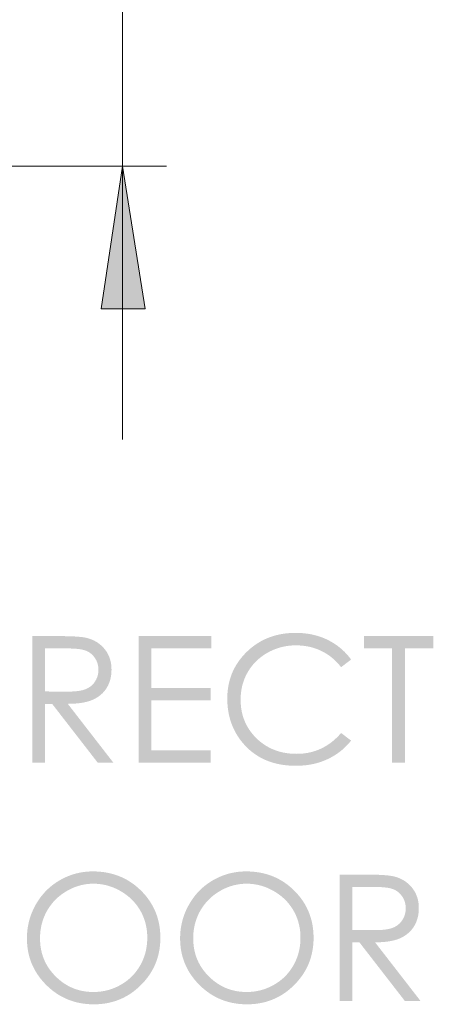
# Model space of a CAD drawing. Units: millimetres. Extents: x -119 to 789, y 3772 to 4996.
# Drawn here: x 749 to 789, y 3861 to 3954 of the extents above; entities that cross this region are included whole.
import ezdxf

# ---------------------------------------------------------------- set-up
doc = ezdxf.new("R2010")
doc.units = ezdxf.units.MM
doc.layers.add('Default', color=7, linetype='Continuous', true_color=0x000000)

msp = doc.modelspace()

# ---------------------------------------------------------------- hatches: boundary and pattern name
at = {"layer": 'Default', "true_color": 0x808080, "extrusion": (0, 0, -1)}
msp.add_hatch(color=8, dxfattribs=at).paths.add_polyline_path([(-759.174, 3940.099), (-761.324, 3926.626), (-757.166, 3926.626)], flags=0)
at = {"layer": 'Default', "true_color": 0x000000, "extrusion": (0, 0, -1)}
h = msp.add_hatch(color=18, dxfattribs=at)
h.paths.add_polyline_path([(-750.671, 3895.722), (-753.049, 3895.722), (-753.965, 3895.712), (-754.363, 3895.7), (-754.72, 3895.682), (-755.037, 3895.66), (-755.314, 3895.632), (-755.438, 3895.616), (-755.551, 3895.599), (-755.655, 3895.58), (-755.703, 3895.571), (-755.814, 3895.545), (-755.88, 3895.528), (-755.944, 3895.51), (-756.008, 3895.491), (-756.071, 3895.47), (-756.133, 3895.449), (-756.195, 3895.427), (-756.255, 3895.403), (-756.315, 3895.379), (-756.374, 3895.353), (-756.433, 3895.327), (-756.49, 3895.299), (-756.547, 3895.27), (-756.603, 3895.24), (-756.658, 3895.209), (-756.712, 3895.177), (-756.766, 3895.144), (-756.819, 3895.109), (-756.871, 3895.074), (-756.922, 3895.038), (-756.973, 3895), (-757.023, 3894.962), (-757.072, 3894.922), (-757.12, 3894.881), (-757.167, 3894.839), (-757.214, 3894.796), (-757.26, 3894.752), (-757.305, 3894.707), (-757.35, 3894.661), (-757.393, 3894.613), (-757.436, 3894.565), (-757.478, 3894.515), (-757.519, 3894.465), (-757.559, 3894.414), (-757.597, 3894.362), (-757.634, 3894.31), (-757.67, 3894.257), (-757.704, 3894.203), (-757.737, 3894.148), (-757.769, 3894.093), (-757.799, 3894.036), (-757.829, 3893.979), (-757.856, 3893.922), (-757.883, 3893.863), (-757.908, 3893.804), (-757.932, 3893.744), (-757.955, 3893.684), (-757.977, 3893.622), (-757.997, 3893.56), (-758.015, 3893.498), (-758.033, 3893.434), (-758.049, 3893.37), (-758.064, 3893.305), (-758.078, 3893.239), (-758.09, 3893.173), (-758.101, 3893.106), (-758.111, 3893.038), (-758.119, 3892.969), (-758.126, 3892.9), (-758.132, 3892.83), (-758.137, 3892.759), (-758.14, 3892.688), (-758.142, 3892.616), (-758.143, 3892.543), (-758.141, 3892.422), (-758.136, 3892.303), (-758.127, 3892.186), (-758.114, 3892.07), (-758.098, 3891.957), (-758.079, 3891.845), (-758.055, 3891.735), (-758.043, 3891.681), (-758.029, 3891.627), (-758.014, 3891.574), (-757.998, 3891.521), (-757.982, 3891.468), (-757.965, 3891.416), (-757.946, 3891.365), (-757.927, 3891.314), (-757.907, 3891.263), (-757.886, 3891.213), (-757.864, 3891.163), (-757.841, 3891.114), (-757.817, 3891.065), (-757.793, 3891.016), (-757.767, 3890.968), (-757.741, 3890.921), (-757.713, 3890.874), (-757.685, 3890.827), (-757.656, 3890.781), (-757.626, 3890.736), (-757.596, 3890.692), (-757.564, 3890.648), (-757.532, 3890.605), (-757.499, 3890.563), (-757.465, 3890.521), (-757.431, 3890.48), (-757.396, 3890.44), (-757.36, 3890.4), (-757.323, 3890.361), (-757.285, 3890.323), (-757.247, 3890.286), (-757.208, 3890.249), (-757.168, 3890.213), (-757.128, 3890.178), (-757.086, 3890.143), (-757.044, 3890.109), (-757.001, 3890.076), (-756.958, 3890.043), (-756.913, 3890.012), (-756.868, 3889.981), (-756.822, 3889.95), (-756.775, 3889.921), (-756.728, 3889.892), (-756.679, 3889.864), (-756.63, 3889.836), (-756.58, 3889.809), (-756.478, 3889.758), (-756.373, 3889.71), (-756.319, 3889.686), (-756.264, 3889.664), (-756.207, 3889.642), (-756.149, 3889.621), (-756.03, 3889.581), (-755.905, 3889.544), (-755.776, 3889.509), (-755.641, 3889.478), (-755.502, 3889.449), (-755.357, 3889.424), (-755.207, 3889.401), (-755.052, 3889.381), (-754.892, 3889.364), (-754.727, 3889.35), (-754.558, 3889.339), (-754.383, 3889.331), (-754.018, 3889.323), (-758.314, 3883.774), (-756.837, 3883.774), (-752.54, 3889.323), (-751.865, 3889.323), (-751.865, 3883.774), (-750.671, 3883.774)], flags=0)
h.paths.add_polyline_path([(-751.865, 3894.555), (-751.865, 3890.492), (-753.923, 3890.475), (-754.212, 3890.479), (-754.482, 3890.49), (-754.733, 3890.508), (-754.851, 3890.519), (-754.964, 3890.533), (-755.072, 3890.548), (-755.175, 3890.565), (-755.274, 3890.584), (-755.367, 3890.605), (-755.456, 3890.627), (-755.54, 3890.651), (-755.581, 3890.664), (-755.62, 3890.677), (-755.658, 3890.691), (-755.694, 3890.705), (-755.765, 3890.735), (-755.799, 3890.75), (-755.833, 3890.766), (-755.867, 3890.783), (-755.9, 3890.8), (-755.932, 3890.817), (-755.964, 3890.836), (-755.996, 3890.854), (-756.027, 3890.873), (-756.057, 3890.893), (-756.088, 3890.913), (-756.117, 3890.934), (-756.146, 3890.956), (-756.175, 3890.977), (-756.203, 3891), (-756.231, 3891.023), (-756.258, 3891.046), (-756.285, 3891.07), (-756.311, 3891.095), (-756.336, 3891.12), (-756.362, 3891.145), (-756.386, 3891.171), (-756.41, 3891.198), (-756.434, 3891.225), (-756.457, 3891.253), (-756.48, 3891.281), (-756.502, 3891.31), (-756.524, 3891.339), (-756.545, 3891.369), (-756.566, 3891.399), (-756.586, 3891.43), (-756.625, 3891.493), (-756.644, 3891.524), (-756.662, 3891.556), (-756.679, 3891.589), (-756.696, 3891.621), (-756.712, 3891.654), (-756.727, 3891.687), (-756.742, 3891.72), (-756.756, 3891.753), (-756.77, 3891.787), (-756.783, 3891.821), (-756.795, 3891.855), (-756.807, 3891.89), (-756.818, 3891.924), (-756.828, 3891.959), (-756.838, 3891.994), (-756.847, 3892.029), (-756.856, 3892.065), (-756.864, 3892.1), (-756.871, 3892.136), (-756.878, 3892.173), (-756.884, 3892.209), (-756.889, 3892.246), (-756.894, 3892.283), (-756.898, 3892.32), (-756.904, 3892.395), (-756.908, 3892.47), (-756.909, 3892.547), (-756.908, 3892.622), (-756.904, 3892.696), (-756.901, 3892.733), (-756.898, 3892.769), (-756.894, 3892.805), (-756.889, 3892.841), (-756.883, 3892.877), (-756.877, 3892.912), (-756.871, 3892.948), (-756.863, 3892.983), (-756.856, 3893.018), (-756.847, 3893.052), (-756.838, 3893.087), (-756.828, 3893.121), (-756.817, 3893.155), (-756.806, 3893.189), (-756.794, 3893.223), (-756.782, 3893.256), (-756.769, 3893.289), (-756.755, 3893.322), (-756.741, 3893.355), (-756.726, 3893.388), (-756.71, 3893.42), (-756.694, 3893.452), (-756.677, 3893.485), (-756.659, 3893.516), (-756.641, 3893.548), (-756.622, 3893.58), (-756.602, 3893.611), (-756.562, 3893.672), (-756.541, 3893.702), (-756.52, 3893.732), (-756.498, 3893.76), (-756.476, 3893.788), (-756.454, 3893.816), (-756.431, 3893.843), (-756.408, 3893.87), (-756.384, 3893.896), (-756.36, 3893.921), (-756.335, 3893.946), (-756.31, 3893.971), (-756.285, 3893.994), (-756.26, 3894.018), (-756.233, 3894.04), (-756.207, 3894.062), (-756.18, 3894.084), (-756.153, 3894.105), (-756.125, 3894.126), (-756.097, 3894.146), (-756.069, 3894.165), (-756.04, 3894.184), (-756.01, 3894.202), (-755.981, 3894.22), (-755.951, 3894.237), (-755.92, 3894.254), (-755.889, 3894.27), (-755.858, 3894.285), (-755.827, 3894.3), (-755.795, 3894.314), (-755.762, 3894.328), (-755.729, 3894.342), (-755.696, 3894.355), (-755.66, 3894.368), (-755.624, 3894.38), (-755.586, 3894.392), (-755.547, 3894.403), (-755.506, 3894.414), (-755.42, 3894.435), (-755.33, 3894.454), (-755.233, 3894.472), (-755.132, 3894.488), (-755.025, 3894.502), (-754.912, 3894.514), (-754.794, 3894.525), (-754.542, 3894.542), (-754.268, 3894.551), (-753.972, 3894.555)], flags=0)
for points in [[(-760.711, 3895.722), (-767.559, 3895.722), (-767.559, 3894.555), (-761.907, 3894.555), (-761.907, 3890.809), (-767.512, 3890.809), (-767.512, 3889.639), (-761.907, 3889.639), (-761.907, 3884.943), (-767.512, 3884.943), (-767.512, 3883.774), (-760.711, 3883.774)], [(-780.749, 3893.505), (-779.808, 3892.785), (-779.709, 3892.91), (-779.607, 3893.031), (-779.504, 3893.148), (-779.397, 3893.261), (-779.289, 3893.37), (-779.178, 3893.476), (-779.065, 3893.578), (-778.949, 3893.676), (-778.831, 3893.77), (-778.71, 3893.861), (-778.587, 3893.947), (-778.461, 3894.03), (-778.333, 3894.109), (-778.203, 3894.184), (-778.07, 3894.255), (-777.935, 3894.323), (-777.797, 3894.386), (-777.658, 3894.446), (-777.517, 3894.501), (-777.375, 3894.552), (-777.231, 3894.599), (-777.085, 3894.642), (-776.937, 3894.681), (-776.788, 3894.716), (-776.637, 3894.747), (-776.485, 3894.773), (-776.331, 3894.796), (-776.175, 3894.814), (-776.018, 3894.828), (-775.859, 3894.838), (-775.698, 3894.845), (-775.536, 3894.847), (-775.358, 3894.844), (-775.181, 3894.836), (-775.007, 3894.822), (-774.834, 3894.804), (-774.662, 3894.779), (-774.492, 3894.75), (-774.324, 3894.715), (-774.158, 3894.675), (-773.993, 3894.629), (-773.829, 3894.578), (-773.668, 3894.522), (-773.508, 3894.461), (-773.35, 3894.394), (-773.193, 3894.322), (-773.038, 3894.244), (-772.885, 3894.162), (-772.735, 3894.074), (-772.589, 3893.982), (-772.448, 3893.887), (-772.31, 3893.788), (-772.177, 3893.685), (-772.049, 3893.579), (-771.924, 3893.469), (-771.804, 3893.356), (-771.689, 3893.238), (-771.577, 3893.118), (-771.47, 3892.993), (-771.367, 3892.865), (-771.268, 3892.733), (-771.173, 3892.598), (-771.083, 3892.458), (-770.997, 3892.315), (-770.916, 3892.17), (-770.84, 3892.022), (-770.769, 3891.872), (-770.704, 3891.719), (-770.644, 3891.565), (-770.589, 3891.408), (-770.539, 3891.248), (-770.494, 3891.087), (-770.455, 3890.923), (-770.421, 3890.756), (-770.392, 3890.588), (-770.369, 3890.417), (-770.35, 3890.244), (-770.337, 3890.069), (-770.329, 3889.891), (-770.327, 3889.712), (-770.328, 3889.576), (-770.332, 3889.442), (-770.34, 3889.309), (-770.35, 3889.177), (-770.363, 3889.047), (-770.379, 3888.918), (-770.398, 3888.791), (-770.42, 3888.665), (-770.445, 3888.541), (-770.473, 3888.418), (-770.504, 3888.296), (-770.538, 3888.176), (-770.574, 3888.057), (-770.614, 3887.939), (-770.657, 3887.823), (-770.702, 3887.708), (-770.75, 3887.595), (-770.802, 3887.483), (-770.856, 3887.373), (-770.913, 3887.264), (-770.973, 3887.156), (-771.036, 3887.05), (-771.102, 3886.945), (-771.171, 3886.841), (-771.243, 3886.739), (-771.317, 3886.639), (-771.395, 3886.54), (-771.476, 3886.442), (-771.559, 3886.346), (-771.646, 3886.251), (-771.735, 3886.157), (-771.827, 3886.065), (-771.921, 3885.975), (-772.017, 3885.888), (-772.115, 3885.804), (-772.214, 3885.723), (-772.314, 3885.644), (-772.416, 3885.569), (-772.519, 3885.496), (-772.625, 3885.426), (-772.731, 3885.359), (-772.839, 3885.295), (-772.949, 3885.233), (-773.06, 3885.175), (-773.173, 3885.119), (-773.287, 3885.066), (-773.403, 3885.016), (-773.521, 3884.969), (-773.64, 3884.924), (-773.76, 3884.883), (-773.882, 3884.844), (-774.006, 3884.808), (-774.131, 3884.775), (-774.257, 3884.745), (-774.385, 3884.718), (-774.515, 3884.694), (-774.646, 3884.672), (-774.779, 3884.653), (-774.914, 3884.638), (-775.049, 3884.625), (-775.187, 3884.615), (-775.326, 3884.608), (-775.466, 3884.603), (-775.608, 3884.602), (-775.764, 3884.604), (-775.919, 3884.61), (-776.071, 3884.619), (-776.223, 3884.633), (-776.372, 3884.65), (-776.52, 3884.671), (-776.667, 3884.696), (-776.811, 3884.725), (-776.955, 3884.758), (-777.096, 3884.794), (-777.236, 3884.835), (-777.375, 3884.879), (-777.511, 3884.927), (-777.647, 3884.979), (-777.78, 3885.035), (-777.912, 3885.095), (-778.043, 3885.158), (-778.171, 3885.225), (-778.299, 3885.297), (-778.424, 3885.372), (-778.548, 3885.45), (-778.671, 3885.533), (-778.792, 3885.62), (-778.911, 3885.71), (-779.029, 3885.804), (-779.145, 3885.902), (-779.259, 3886.004), (-779.372, 3886.109), (-779.483, 3886.219), (-779.593, 3886.332), (-779.701, 3886.449), (-779.808, 3886.57), (-780.749, 3885.854), (-780.636, 3885.714), (-780.519, 3885.578), (-780.399, 3885.446), (-780.275, 3885.318), (-780.148, 3885.194), (-780.017, 3885.074), (-779.883, 3884.958), (-779.745, 3884.846), (-779.604, 3884.738), (-779.46, 3884.634), (-779.312, 3884.534), (-779.16, 3884.438), (-779.005, 3884.346), (-778.847, 3884.258), (-778.685, 3884.174), (-778.52, 3884.095), (-778.352, 3884.02), (-778.181, 3883.949), (-778.008, 3883.884), (-777.832, 3883.823), (-777.654, 3883.767), (-777.473, 3883.716), (-777.29, 3883.67), (-777.105, 3883.629), (-776.917, 3883.593), (-776.727, 3883.561), (-776.534, 3883.534), (-776.34, 3883.513), (-776.142, 3883.496), (-775.942, 3883.484), (-775.74, 3883.476), (-775.536, 3883.474), (-775.341, 3883.476), (-775.149, 3883.482), (-774.959, 3883.492), (-774.772, 3883.506), (-774.588, 3883.525), (-774.406, 3883.547), (-774.226, 3883.574), (-774.05, 3883.604), (-773.876, 3883.639), (-773.704, 3883.678), (-773.535, 3883.72), (-773.369, 3883.767), (-773.205, 3883.818), (-773.044, 3883.873), (-772.885, 3883.932), (-772.729, 3883.996), (-772.576, 3884.063), (-772.425, 3884.134), (-772.277, 3884.21), (-772.132, 3884.289), (-771.989, 3884.373), (-771.848, 3884.461), (-771.711, 3884.552), (-771.575, 3884.648), (-771.443, 3884.748), (-771.313, 3884.852), (-771.185, 3884.96), (-771.061, 3885.072), (-770.938, 3885.189), (-770.819, 3885.309), (-770.702, 3885.434), (-770.587, 3885.562), (-770.494, 3885.673), (-770.404, 3885.785), (-770.316, 3885.899), (-770.232, 3886.014), (-770.15, 3886.131), (-770.071, 3886.249), (-769.996, 3886.368), (-769.923, 3886.489), (-769.853, 3886.612), (-769.787, 3886.735), (-769.723, 3886.86), (-769.662, 3886.987), (-769.604, 3887.115), (-769.549, 3887.244), (-769.497, 3887.375), (-769.448, 3887.508), (-769.402, 3887.641), (-769.359, 3887.776), (-769.319, 3887.913), (-769.282, 3888.051), (-769.248, 3888.191), (-769.217, 3888.331), (-769.189, 3888.474), (-769.163, 3888.618), (-769.141, 3888.763), (-769.122, 3888.909), (-769.105, 3889.057), (-769.092, 3889.207), (-769.082, 3889.358), (-769.074, 3889.51), (-769.07, 3889.664), (-769.068, 3889.819), (-769.07, 3889.983), (-769.075, 3890.144), (-769.084, 3890.304), (-769.097, 3890.462), (-769.113, 3890.619), (-769.133, 3890.774), (-769.156, 3890.927), (-769.183, 3891.079), (-769.214, 3891.229), (-769.248, 3891.378), (-769.286, 3891.525), (-769.327, 3891.67), (-769.372, 3891.813), (-769.42, 3891.956), (-769.472, 3892.096), (-769.528, 3892.235), (-769.587, 3892.372), (-769.65, 3892.507), (-769.717, 3892.641), (-769.787, 3892.773), (-769.86, 3892.904), (-769.938, 3893.033), (-770.018, 3893.161), (-770.103, 3893.286), (-770.191, 3893.41), (-770.283, 3893.533), (-770.378, 3893.654), (-770.477, 3893.773), (-770.579, 3893.891), (-770.685, 3894.007), (-770.795, 3894.121), (-770.908, 3894.234), (-771.024, 3894.344), (-771.142, 3894.451), (-771.261, 3894.554), (-771.383, 3894.654), (-771.506, 3894.75), (-771.631, 3894.843), (-771.758, 3894.932), (-771.887, 3895.017), (-772.017, 3895.1), (-772.149, 3895.178), (-772.283, 3895.254), (-772.419, 3895.325), (-772.557, 3895.393), (-772.696, 3895.458), (-772.838, 3895.519), (-772.981, 3895.577), (-773.126, 3895.631), (-773.273, 3895.682), (-773.421, 3895.729), (-773.572, 3895.773), (-773.724, 3895.813), (-773.878, 3895.85), (-774.034, 3895.883), (-774.192, 3895.912), (-774.351, 3895.939), (-774.513, 3895.961), (-774.676, 3895.981), (-774.841, 3895.996), (-775.008, 3896.008), (-775.176, 3896.017), (-775.347, 3896.022), (-775.519, 3896.024), (-775.727, 3896.022), (-775.932, 3896.014), (-776.135, 3896.001), (-776.335, 3895.983), (-776.532, 3895.96), (-776.727, 3895.932), (-776.92, 3895.898), (-777.11, 3895.859), (-777.298, 3895.816), (-777.483, 3895.767), (-777.666, 3895.712), (-777.846, 3895.653), (-778.023, 3895.589), (-778.198, 3895.519), (-778.371, 3895.444), (-778.541, 3895.364), (-778.707, 3895.279), (-778.87, 3895.19), (-779.028, 3895.096), (-779.184, 3894.999), (-779.335, 3894.897), (-779.482, 3894.791), (-779.626, 3894.681), (-779.766, 3894.567), (-779.903, 3894.449), (-780.035, 3894.327), (-780.164, 3894.2), (-780.288, 3894.07), (-780.409, 3893.935), (-780.527, 3893.796), (-780.64, 3893.653)], [(-781.96, 3894.555), (-781.96, 3895.722), (-788.506, 3895.722), (-788.506, 3894.555), (-785.843, 3894.555), (-785.843, 3883.774), (-784.624, 3883.774), (-784.624, 3894.555)]]:
    msp.add_hatch(color=18, dxfattribs=at).paths.add_polyline_path(points, flags=0)
h = msp.add_hatch(color=18, dxfattribs=at)
h.paths.add_polyline_path([(-756.381, 3873.499), (-756.55, 3873.497), (-756.717, 3873.492), (-756.882, 3873.483), (-757.046, 3873.47), (-757.208, 3873.454), (-757.368, 3873.435), (-757.526, 3873.412), (-757.683, 3873.386), (-757.838, 3873.356), (-757.991, 3873.322), (-758.143, 3873.285), (-758.293, 3873.244), (-758.441, 3873.2), (-758.587, 3873.152), (-758.731, 3873.101), (-758.874, 3873.046), (-759.015, 3872.988), (-759.155, 3872.926), (-759.292, 3872.861), (-759.428, 3872.792), (-759.562, 3872.719), (-759.695, 3872.643), (-759.825, 3872.564), (-759.954, 3872.48), (-760.081, 3872.394), (-760.207, 3872.304), (-760.331, 3872.21), (-760.453, 3872.112), (-760.573, 3872.012), (-760.692, 3871.907), (-760.808, 3871.799), (-760.924, 3871.688), (-761.036, 3871.574), (-761.145, 3871.458), (-761.25, 3871.341), (-761.352, 3871.222), (-761.45, 3871.101), (-761.545, 3870.979), (-761.636, 3870.855), (-761.724, 3870.73), (-761.808, 3870.603), (-761.888, 3870.474), (-761.965, 3870.344), (-762.038, 3870.212), (-762.108, 3870.078), (-762.174, 3869.943), (-762.237, 3869.806), (-762.295, 3869.667), (-762.351, 3869.527), (-762.403, 3869.385), (-762.451, 3869.242), (-762.496, 3869.097), (-762.537, 3868.95), (-762.574, 3868.802), (-762.608, 3868.652), (-762.639, 3868.5), (-762.666, 3868.347), (-762.689, 3868.192), (-762.708, 3868.036), (-762.725, 3867.878), (-762.737, 3867.718), (-762.746, 3867.557), (-762.751, 3867.394), (-762.753, 3867.23), (-762.751, 3867.066), (-762.746, 3866.904), (-762.737, 3866.744), (-762.725, 3866.586), (-762.709, 3866.428), (-762.689, 3866.273), (-762.666, 3866.119), (-762.639, 3865.966), (-762.609, 3865.816), (-762.575, 3865.666), (-762.537, 3865.519), (-762.496, 3865.372), (-762.452, 3865.228), (-762.404, 3865.085), (-762.352, 3864.943), (-762.297, 3864.803), (-762.238, 3864.665), (-762.176, 3864.528), (-762.11, 3864.393), (-762.04, 3864.259), (-761.967, 3864.127), (-761.89, 3863.996), (-761.81, 3863.867), (-761.726, 3863.74), (-761.639, 3863.614), (-761.548, 3863.489), (-761.454, 3863.367), (-761.356, 3863.245), (-761.254, 3863.126), (-761.149, 3863.007), (-761.04, 3862.891), (-760.928, 3862.776), (-760.813, 3862.663), (-760.696, 3862.554), (-760.578, 3862.449), (-760.459, 3862.347), (-760.338, 3862.249), (-760.215, 3862.154), (-760.091, 3862.063), (-759.965, 3861.976), (-759.838, 3861.892), (-759.709, 3861.812), (-759.578, 3861.735), (-759.446, 3861.662), (-759.313, 3861.592), (-759.177, 3861.526), (-759.041, 3861.464), (-758.902, 3861.405), (-758.762, 3861.35), (-758.621, 3861.298), (-758.478, 3861.25), (-758.334, 3861.205), (-758.187, 3861.164), (-758.04, 3861.127), (-757.891, 3861.093), (-757.74, 3861.062), (-757.588, 3861.036), (-757.434, 3861.012), (-757.278, 3860.993), (-757.121, 3860.977), (-756.963, 3860.964), (-756.803, 3860.955), (-756.641, 3860.95), (-756.478, 3860.948), (-756.313, 3860.95), (-756.149, 3860.955), (-755.987, 3860.964), (-755.827, 3860.977), (-755.668, 3860.993), (-755.511, 3861.012), (-755.355, 3861.035), (-755.201, 3861.062), (-755.049, 3861.092), (-754.898, 3861.126), (-754.749, 3861.163), (-754.602, 3861.204), (-754.456, 3861.248), (-754.312, 3861.296), (-754.169, 3861.348), (-754.028, 3861.403), (-753.889, 3861.462), (-753.751, 3861.524), (-753.615, 3861.59), (-753.481, 3861.659), (-753.348, 3861.732), (-753.217, 3861.808), (-753.087, 3861.888), (-752.959, 3861.972), (-752.833, 3862.059), (-752.708, 3862.149), (-752.585, 3862.243), (-752.463, 3862.341), (-752.343, 3862.442), (-752.225, 3862.547), (-752.108, 3862.656), (-751.993, 3862.767), (-751.88, 3862.882), (-751.771, 3862.998), (-751.666, 3863.115), (-751.564, 3863.234), (-751.466, 3863.355), (-751.371, 3863.477), (-751.28, 3863.6), (-751.192, 3863.725), (-751.108, 3863.852), (-751.028, 3863.98), (-750.951, 3864.109), (-750.878, 3864.24), (-750.808, 3864.372), (-750.742, 3864.506), (-750.679, 3864.642), (-750.62, 3864.779), (-750.565, 3864.917), (-750.513, 3865.057), (-750.465, 3865.198), (-750.42, 3865.341), (-750.379, 3865.486), (-750.342, 3865.631), (-750.308, 3865.779), (-750.278, 3865.928), (-750.251, 3866.078), (-750.228, 3866.23), (-750.208, 3866.383), (-750.192, 3866.538), (-750.18, 3866.694), (-750.171, 3866.852), (-750.165, 3867.011), (-750.163, 3867.172), (-750.167, 3867.386), (-750.176, 3867.598), (-750.193, 3867.809), (-750.215, 3868.017), (-750.245, 3868.224), (-750.28, 3868.428), (-750.323, 3868.631), (-750.371, 3868.831), (-750.427, 3869.029), (-750.488, 3869.226), (-750.557, 3869.42), (-750.631, 3869.613), (-750.713, 3869.803), (-750.8, 3869.992), (-750.895, 3870.179), (-750.995, 3870.363), (-751.102, 3870.544), (-751.214, 3870.721), (-751.33, 3870.892), (-751.45, 3871.059), (-751.576, 3871.22), (-751.706, 3871.377), (-751.841, 3871.528), (-751.98, 3871.675), (-752.125, 3871.816), (-752.274, 3871.953), (-752.427, 3872.084), (-752.586, 3872.211), (-752.749, 3872.332), (-752.917, 3872.449), (-753.09, 3872.56), (-753.268, 3872.667), (-753.449, 3872.767), (-753.631, 3872.862), (-753.815, 3872.949), (-754.002, 3873.031), (-754.19, 3873.105), (-754.38, 3873.174), (-754.572, 3873.235), (-754.765, 3873.291), (-754.961, 3873.339), (-755.158, 3873.382), (-755.357, 3873.417), (-755.558, 3873.447), (-755.761, 3873.469), (-755.966, 3873.486), (-756.172, 3873.495)], flags=0)
h.paths.add_polyline_path([(-756.432, 3872.337), (-756.268, 3872.335), (-756.104, 3872.327), (-755.941, 3872.313), (-755.779, 3872.294), (-755.618, 3872.27), (-755.458, 3872.24), (-755.3, 3872.205), (-755.142, 3872.165), (-754.985, 3872.119), (-754.829, 3872.068), (-754.675, 3872.011), (-754.521, 3871.949), (-754.369, 3871.881), (-754.217, 3871.808), (-754.067, 3871.73), (-753.918, 3871.646), (-753.772, 3871.558), (-753.63, 3871.466), (-753.492, 3871.371), (-753.358, 3871.271), (-753.228, 3871.168), (-753.103, 3871.061), (-752.981, 3870.951), (-752.863, 3870.836), (-752.749, 3870.718), (-752.639, 3870.596), (-752.533, 3870.47), (-752.432, 3870.341), (-752.334, 3870.208), (-752.24, 3870.071), (-752.151, 3869.93), (-752.065, 3869.786), (-751.985, 3869.638), (-751.909, 3869.489), (-751.839, 3869.337), (-751.774, 3869.183), (-751.714, 3869.028), (-751.659, 3868.87), (-751.61, 3868.71), (-751.565, 3868.547), (-751.526, 3868.383), (-751.493, 3868.217), (-751.464, 3868.049), (-751.441, 3867.878), (-751.422, 3867.706), (-751.409, 3867.531), (-751.402, 3867.354), (-751.399, 3867.176), (-751.4, 3867.043), (-751.405, 3866.912), (-751.412, 3866.782), (-751.422, 3866.654), (-751.435, 3866.526), (-751.451, 3866.401), (-751.47, 3866.276), (-751.491, 3866.152), (-751.516, 3866.03), (-751.543, 3865.91), (-751.573, 3865.79), (-751.606, 3865.672), (-751.642, 3865.555), (-751.681, 3865.439), (-751.723, 3865.325), (-751.767, 3865.212), (-751.815, 3865.1), (-751.865, 3864.99), (-751.919, 3864.881), (-751.975, 3864.773), (-752.034, 3864.666), (-752.096, 3864.561), (-752.161, 3864.457), (-752.229, 3864.354), (-752.299, 3864.253), (-752.373, 3864.153), (-752.449, 3864.054), (-752.528, 3863.956), (-752.611, 3863.86), (-752.696, 3863.765), (-752.784, 3863.671), (-752.875, 3863.579), (-752.967, 3863.488), (-753.061, 3863.401), (-753.157, 3863.316), (-753.253, 3863.235), (-753.35, 3863.156), (-753.449, 3863.08), (-753.549, 3863.007), (-753.65, 3862.936), (-753.752, 3862.869), (-753.856, 3862.805), (-753.96, 3862.743), (-754.066, 3862.684), (-754.173, 3862.628), (-754.281, 3862.575), (-754.391, 3862.525), (-754.501, 3862.478), (-754.613, 3862.434), (-754.726, 3862.392), (-754.84, 3862.353), (-754.956, 3862.318), (-755.072, 3862.285), (-755.19, 3862.255), (-755.309, 3862.227), (-755.429, 3862.203), (-755.55, 3862.182), (-755.673, 3862.163), (-755.796, 3862.147), (-755.921, 3862.134), (-756.047, 3862.124), (-756.174, 3862.117), (-756.303, 3862.113), (-756.432, 3862.111), (-756.606, 3862.114), (-756.778, 3862.122), (-756.948, 3862.135), (-757.116, 3862.153), (-757.283, 3862.177), (-757.448, 3862.206), (-757.612, 3862.24), (-757.773, 3862.28), (-757.933, 3862.324), (-758.092, 3862.374), (-758.249, 3862.43), (-758.404, 3862.49), (-758.557, 3862.556), (-758.709, 3862.628), (-758.859, 3862.704), (-759.007, 3862.786), (-759.153, 3862.872), (-759.295, 3862.962), (-759.433, 3863.056), (-759.567, 3863.154), (-759.697, 3863.256), (-759.823, 3863.361), (-759.944, 3863.471), (-760.062, 3863.584), (-760.175, 3863.701), (-760.284, 3863.823), (-760.39, 3863.948), (-760.491, 3864.077), (-760.588, 3864.21), (-760.681, 3864.347), (-760.77, 3864.487), (-760.855, 3864.632), (-760.936, 3864.78), (-761.011, 3864.929), (-761.081, 3865.08), (-761.146, 3865.234), (-761.205, 3865.389), (-761.259, 3865.547), (-761.309, 3865.706), (-761.353, 3865.868), (-761.391, 3866.031), (-761.425, 3866.197), (-761.453, 3866.365), (-761.476, 3866.534), (-761.494, 3866.706), (-761.507, 3866.88), (-761.515, 3867.056), (-761.518, 3867.234), (-761.515, 3867.41), (-761.507, 3867.585), (-761.494, 3867.757), (-761.476, 3867.928), (-761.453, 3868.096), (-761.425, 3868.262), (-761.391, 3868.426), (-761.353, 3868.588), (-761.309, 3868.747), (-761.259, 3868.905), (-761.205, 3869.06), (-761.146, 3869.214), (-761.081, 3869.365), (-761.011, 3869.514), (-760.936, 3869.661), (-760.855, 3869.806), (-760.77, 3869.948), (-760.681, 3870.086), (-760.587, 3870.221), (-760.489, 3870.352), (-760.387, 3870.48), (-760.281, 3870.604), (-760.171, 3870.724), (-760.056, 3870.841), (-759.937, 3870.954), (-759.814, 3871.064), (-759.687, 3871.17), (-759.556, 3871.273), (-759.42, 3871.371), (-759.28, 3871.467), (-759.137, 3871.558), (-758.988, 3871.646), (-758.837, 3871.73), (-758.685, 3871.808), (-758.532, 3871.881), (-758.377, 3871.949), (-758.222, 3872.011), (-758.065, 3872.068), (-757.907, 3872.119), (-757.748, 3872.165), (-757.587, 3872.205), (-757.426, 3872.24), (-757.263, 3872.27), (-757.1, 3872.294), (-756.935, 3872.313), (-756.768, 3872.327), (-756.601, 3872.335)], flags=0)
h = msp.add_hatch(color=18, dxfattribs=at)
h.paths.add_polyline_path([(-770.837, 3873.499), (-771.006, 3873.497), (-771.173, 3873.492), (-771.338, 3873.483), (-771.502, 3873.47), (-771.664, 3873.454), (-771.824, 3873.435), (-771.982, 3873.412), (-772.139, 3873.386), (-772.294, 3873.356), (-772.447, 3873.322), (-772.599, 3873.285), (-772.749, 3873.244), (-772.897, 3873.2), (-773.043, 3873.152), (-773.188, 3873.101), (-773.331, 3873.046), (-773.472, 3872.988), (-773.612, 3872.926), (-773.749, 3872.861), (-773.885, 3872.792), (-774.02, 3872.719), (-774.152, 3872.643), (-774.283, 3872.564), (-774.412, 3872.48), (-774.539, 3872.394), (-774.665, 3872.304), (-774.789, 3872.21), (-774.911, 3872.112), (-775.031, 3872.012), (-775.15, 3871.907), (-775.267, 3871.799), (-775.382, 3871.688), (-775.494, 3871.574), (-775.603, 3871.458), (-775.708, 3871.341), (-775.81, 3871.222), (-775.908, 3871.101), (-776.003, 3870.979), (-776.094, 3870.855), (-776.181, 3870.73), (-776.265, 3870.603), (-776.345, 3870.474), (-776.422, 3870.344), (-776.495, 3870.212), (-776.565, 3870.078), (-776.631, 3869.943), (-776.693, 3869.806), (-776.752, 3869.667), (-776.808, 3869.527), (-776.859, 3869.385), (-776.908, 3869.242), (-776.952, 3869.097), (-776.993, 3868.95), (-777.031, 3868.802), (-777.065, 3868.652), (-777.095, 3868.5), (-777.122, 3868.347), (-777.145, 3868.192), (-777.165, 3868.036), (-777.181, 3867.878), (-777.194, 3867.718), (-777.202, 3867.557), (-777.208, 3867.394), (-777.21, 3867.23), (-777.208, 3867.066), (-777.203, 3866.904), (-777.194, 3866.744), (-777.181, 3866.586), (-777.165, 3866.428), (-777.145, 3866.273), (-777.122, 3866.119), (-777.096, 3865.966), (-777.065, 3865.816), (-777.031, 3865.666), (-776.994, 3865.519), (-776.953, 3865.372), (-776.909, 3865.228), (-776.86, 3865.085), (-776.809, 3864.943), (-776.754, 3864.803), (-776.695, 3864.665), (-776.632, 3864.528), (-776.567, 3864.393), (-776.497, 3864.259), (-776.424, 3864.127), (-776.348, 3863.996), (-776.267, 3863.867), (-776.184, 3863.74), (-776.096, 3863.614), (-776.006, 3863.489), (-775.911, 3863.367), (-775.813, 3863.245), (-775.712, 3863.126), (-775.607, 3863.007), (-775.498, 3862.891), (-775.386, 3862.776), (-775.271, 3862.663), (-775.155, 3862.554), (-775.037, 3862.449), (-774.917, 3862.347), (-774.796, 3862.249), (-774.674, 3862.154), (-774.549, 3862.063), (-774.424, 3861.976), (-774.296, 3861.892), (-774.167, 3861.812), (-774.037, 3861.735), (-773.905, 3861.662), (-773.771, 3861.592), (-773.636, 3861.526), (-773.499, 3861.464), (-773.361, 3861.405), (-773.221, 3861.35), (-773.079, 3861.298), (-772.936, 3861.25), (-772.792, 3861.205), (-772.645, 3861.164), (-772.498, 3861.127), (-772.348, 3861.093), (-772.198, 3861.062), (-772.045, 3861.036), (-771.891, 3861.012), (-771.736, 3860.993), (-771.579, 3860.977), (-771.42, 3860.964), (-771.26, 3860.955), (-771.098, 3860.95), (-770.934, 3860.948), (-770.769, 3860.95), (-770.606, 3860.955), (-770.443, 3860.964), (-770.283, 3860.977), (-770.124, 3860.993), (-769.967, 3861.012), (-769.811, 3861.035), (-769.657, 3861.062), (-769.505, 3861.092), (-769.354, 3861.126), (-769.205, 3861.163), (-769.058, 3861.204), (-768.912, 3861.248), (-768.767, 3861.296), (-768.625, 3861.348), (-768.484, 3861.403), (-768.344, 3861.462), (-768.207, 3861.524), (-768.07, 3861.59), (-767.936, 3861.659), (-767.803, 3861.732), (-767.671, 3861.808), (-767.542, 3861.888), (-767.414, 3861.972), (-767.287, 3862.059), (-767.162, 3862.149), (-767.039, 3862.243), (-766.918, 3862.341), (-766.798, 3862.442), (-766.679, 3862.547), (-766.563, 3862.656), (-766.447, 3862.767), (-766.335, 3862.882), (-766.226, 3862.998), (-766.121, 3863.115), (-766.019, 3863.234), (-765.921, 3863.355), (-765.826, 3863.477), (-765.735, 3863.6), (-765.647, 3863.725), (-765.563, 3863.852), (-765.483, 3863.98), (-765.406, 3864.109), (-765.333, 3864.24), (-765.263, 3864.372), (-765.197, 3864.506), (-765.135, 3864.642), (-765.076, 3864.779), (-765.02, 3864.917), (-764.968, 3865.057), (-764.92, 3865.198), (-764.875, 3865.341), (-764.834, 3865.486), (-764.797, 3865.631), (-764.763, 3865.779), (-764.732, 3865.928), (-764.706, 3866.078), (-764.682, 3866.23), (-764.663, 3866.383), (-764.647, 3866.538), (-764.634, 3866.694), (-764.625, 3866.852), (-764.62, 3867.011), (-764.618, 3867.172), (-764.621, 3867.386), (-764.631, 3867.598), (-764.647, 3867.809), (-764.67, 3868.017), (-764.7, 3868.224), (-764.736, 3868.428), (-764.778, 3868.631), (-764.827, 3868.831), (-764.883, 3869.029), (-764.945, 3869.226), (-765.013, 3869.42), (-765.089, 3869.613), (-765.17, 3869.803), (-765.258, 3869.992), (-765.353, 3870.179), (-765.454, 3870.363), (-765.56, 3870.544), (-765.671, 3870.721), (-765.786, 3870.892), (-765.907, 3871.059), (-766.032, 3871.22), (-766.162, 3871.377), (-766.297, 3871.528), (-766.436, 3871.675), (-766.58, 3871.816), (-766.729, 3871.953), (-766.883, 3872.084), (-767.041, 3872.211), (-767.205, 3872.332), (-767.372, 3872.449), (-767.545, 3872.56), (-767.722, 3872.667), (-767.903, 3872.767), (-768.086, 3872.862), (-768.271, 3872.949), (-768.457, 3873.031), (-768.645, 3873.105), (-768.835, 3873.174), (-769.027, 3873.235), (-769.221, 3873.291), (-769.416, 3873.339), (-769.614, 3873.382), (-769.813, 3873.417), (-770.014, 3873.447), (-770.217, 3873.469), (-770.422, 3873.486), (-770.629, 3873.495)], flags=0)
h.paths.add_polyline_path([(-770.891, 3872.337), (-770.725, 3872.335), (-770.561, 3872.327), (-770.398, 3872.313), (-770.236, 3872.294), (-770.075, 3872.27), (-769.915, 3872.24), (-769.756, 3872.205), (-769.599, 3872.165), (-769.442, 3872.119), (-769.287, 3872.068), (-769.132, 3872.011), (-768.979, 3871.949), (-768.827, 3871.881), (-768.676, 3871.808), (-768.526, 3871.73), (-768.376, 3871.646), (-768.23, 3871.558), (-768.087, 3871.466), (-767.949, 3871.371), (-767.814, 3871.271), (-767.684, 3871.168), (-767.558, 3871.061), (-767.436, 3870.951), (-767.318, 3870.836), (-767.204, 3870.718), (-767.094, 3870.596), (-766.988, 3870.47), (-766.886, 3870.341), (-766.789, 3870.208), (-766.695, 3870.071), (-766.605, 3869.93), (-766.52, 3869.786), (-766.439, 3869.638), (-766.364, 3869.489), (-766.293, 3869.337), (-766.228, 3869.183), (-766.168, 3869.028), (-766.114, 3868.87), (-766.064, 3868.71), (-766.02, 3868.547), (-765.981, 3868.383), (-765.947, 3868.217), (-765.918, 3868.049), (-765.895, 3867.878), (-765.877, 3867.706), (-765.864, 3867.531), (-765.856, 3867.354), (-765.853, 3867.176), (-765.855, 3867.043), (-765.859, 3866.912), (-765.866, 3866.782), (-765.877, 3866.654), (-765.89, 3866.526), (-765.905, 3866.401), (-765.924, 3866.276), (-765.946, 3866.152), (-765.97, 3866.03), (-765.998, 3865.91), (-766.028, 3865.79), (-766.061, 3865.672), (-766.097, 3865.555), (-766.136, 3865.439), (-766.178, 3865.325), (-766.223, 3865.212), (-766.271, 3865.1), (-766.321, 3864.99), (-766.374, 3864.881), (-766.431, 3864.773), (-766.49, 3864.666), (-766.552, 3864.561), (-766.617, 3864.457), (-766.685, 3864.354), (-766.755, 3864.253), (-766.829, 3864.153), (-766.905, 3864.054), (-766.985, 3863.956), (-767.067, 3863.86), (-767.152, 3863.765), (-767.24, 3863.671), (-767.331, 3863.579), (-767.424, 3863.488), (-767.518, 3863.401), (-767.614, 3863.316), (-767.71, 3863.235), (-767.808, 3863.156), (-767.907, 3863.08), (-768.007, 3863.007), (-768.108, 3862.936), (-768.21, 3862.869), (-768.314, 3862.805), (-768.418, 3862.743), (-768.524, 3862.684), (-768.631, 3862.628), (-768.74, 3862.575), (-768.849, 3862.525), (-768.96, 3862.478), (-769.072, 3862.434), (-769.185, 3862.392), (-769.299, 3862.353), (-769.414, 3862.318), (-769.531, 3862.285), (-769.648, 3862.255), (-769.767, 3862.227), (-769.887, 3862.203), (-770.009, 3862.182), (-770.131, 3862.163), (-770.255, 3862.147), (-770.38, 3862.134), (-770.506, 3862.124), (-770.633, 3862.117), (-770.761, 3862.113), (-770.891, 3862.111), (-771.064, 3862.114), (-771.235, 3862.122), (-771.405, 3862.135), (-771.573, 3862.153), (-771.74, 3862.177), (-771.905, 3862.206), (-772.068, 3862.24), (-772.23, 3862.28), (-772.39, 3862.324), (-772.548, 3862.374), (-772.705, 3862.43), (-772.86, 3862.49), (-773.014, 3862.556), (-773.166, 3862.628), (-773.317, 3862.704), (-773.466, 3862.786), (-773.611, 3862.872), (-773.753, 3862.962), (-773.891, 3863.056), (-774.024, 3863.154), (-774.154, 3863.256), (-774.28, 3863.361), (-774.401, 3863.471), (-774.518, 3863.584), (-774.632, 3863.701), (-774.741, 3863.823), (-774.846, 3863.948), (-774.947, 3864.077), (-775.045, 3864.21), (-775.138, 3864.347), (-775.227, 3864.487), (-775.312, 3864.632), (-775.392, 3864.78), (-775.467, 3864.929), (-775.537, 3865.08), (-775.602, 3865.234), (-775.661, 3865.389), (-775.716, 3865.547), (-775.765, 3865.706), (-775.809, 3865.868), (-775.848, 3866.031), (-775.882, 3866.197), (-775.911, 3866.365), (-775.934, 3866.534), (-775.953, 3866.706), (-775.966, 3866.88), (-775.974, 3867.056), (-775.976, 3867.234), (-775.974, 3867.41), (-775.966, 3867.585), (-775.953, 3867.757), (-775.934, 3867.928), (-775.911, 3868.096), (-775.882, 3868.262), (-775.848, 3868.426), (-775.809, 3868.588), (-775.765, 3868.747), (-775.716, 3868.905), (-775.661, 3869.06), (-775.602, 3869.214), (-775.537, 3869.365), (-775.467, 3869.514), (-775.392, 3869.661), (-775.312, 3869.806), (-775.227, 3869.948), (-775.137, 3870.086), (-775.044, 3870.221), (-774.946, 3870.352), (-774.844, 3870.48), (-774.738, 3870.604), (-774.628, 3870.724), (-774.513, 3870.841), (-774.395, 3870.954), (-774.272, 3871.064), (-774.145, 3871.17), (-774.013, 3871.273), (-773.877, 3871.371), (-773.738, 3871.467), (-773.593, 3871.558), (-773.445, 3871.646), (-773.294, 3871.73), (-773.141, 3871.808), (-772.988, 3871.881), (-772.833, 3871.949), (-772.678, 3872.011), (-772.521, 3872.068), (-772.363, 3872.119), (-772.204, 3872.165), (-772.043, 3872.205), (-771.882, 3872.24), (-771.72, 3872.27), (-771.556, 3872.294), (-771.391, 3872.313), (-771.226, 3872.327), (-771.059, 3872.335)], flags=0)
h = msp.add_hatch(color=18, dxfattribs=at)
h.paths.add_polyline_path([(-779.668, 3873.198), (-782.048, 3873.198), (-782.963, 3873.188), (-783.36, 3873.176), (-783.717, 3873.158), (-784.034, 3873.135), (-784.311, 3873.107), (-784.435, 3873.091), (-784.548, 3873.073), (-784.652, 3873.055), (-784.7, 3873.045), (-784.811, 3873.019), (-784.877, 3873.002), (-784.941, 3872.985), (-785.005, 3872.966), (-785.068, 3872.946), (-785.13, 3872.924), (-785.192, 3872.902), (-785.252, 3872.879), (-785.312, 3872.854), (-785.371, 3872.829), (-785.43, 3872.802), (-785.487, 3872.774), (-785.544, 3872.745), (-785.6, 3872.715), (-785.655, 3872.684), (-785.71, 3872.652), (-785.763, 3872.619), (-785.816, 3872.585), (-785.868, 3872.549), (-785.92, 3872.513), (-785.97, 3872.475), (-786.02, 3872.436), (-786.069, 3872.397), (-786.117, 3872.356), (-786.165, 3872.314), (-786.211, 3872.271), (-786.257, 3872.227), (-786.302, 3872.181), (-786.347, 3872.135), (-786.39, 3872.088), (-786.433, 3872.039), (-786.475, 3871.99), (-786.517, 3871.94), (-786.556, 3871.889), (-786.595, 3871.837), (-786.632, 3871.784), (-786.668, 3871.731), (-786.702, 3871.677), (-786.735, 3871.623), (-786.767, 3871.567), (-786.798, 3871.511), (-786.827, 3871.454), (-786.855, 3871.397), (-786.882, 3871.338), (-786.907, 3871.279), (-786.931, 3871.219), (-786.954, 3871.159), (-786.976, 3871.098), (-786.996, 3871.035), (-787.015, 3870.973), (-787.032, 3870.909), (-787.048, 3870.845), (-787.063, 3870.78), (-787.077, 3870.714), (-787.089, 3870.648), (-787.1, 3870.581), (-787.11, 3870.513), (-787.119, 3870.444), (-787.126, 3870.375), (-787.131, 3870.305), (-787.136, 3870.234), (-787.139, 3870.163), (-787.141, 3870.09), (-787.142, 3870.017), (-787.14, 3869.896), (-787.135, 3869.777), (-787.126, 3869.66), (-787.113, 3869.545), (-787.097, 3869.431), (-787.077, 3869.319), (-787.054, 3869.209), (-787.041, 3869.155), (-787.027, 3869.101), (-787.013, 3869.048), (-786.997, 3868.995), (-786.98, 3868.943), (-786.963, 3868.891), (-786.945, 3868.839), (-786.925, 3868.788), (-786.905, 3868.737), (-786.884, 3868.687), (-786.862, 3868.637), (-786.84, 3868.588), (-786.816, 3868.539), (-786.791, 3868.491), (-786.766, 3868.443), (-786.74, 3868.395), (-786.713, 3868.348), (-786.684, 3868.302), (-786.655, 3868.256), (-786.625, 3868.211), (-786.594, 3868.166), (-786.563, 3868.123), (-786.531, 3868.08), (-786.497, 3868.037), (-786.464, 3867.996), (-786.429, 3867.955), (-786.394, 3867.915), (-786.358, 3867.875), (-786.321, 3867.836), (-786.283, 3867.798), (-786.245, 3867.761), (-786.206, 3867.724), (-786.166, 3867.688), (-786.125, 3867.653), (-786.084, 3867.618), (-786.042, 3867.584), (-785.999, 3867.551), (-785.955, 3867.519), (-785.911, 3867.487), (-785.866, 3867.456), (-785.82, 3867.426), (-785.773, 3867.396), (-785.726, 3867.367), (-785.678, 3867.339), (-785.629, 3867.311), (-785.579, 3867.284), (-785.477, 3867.233), (-785.372, 3867.184), (-785.318, 3867.161), (-785.263, 3867.138), (-785.206, 3867.116), (-785.148, 3867.095), (-785.029, 3867.055), (-784.904, 3867.018), (-784.774, 3866.984), (-784.64, 3866.952), (-784.5, 3866.924), (-784.355, 3866.898), (-784.205, 3866.876), (-784.05, 3866.856), (-783.891, 3866.839), (-783.726, 3866.826), (-783.556, 3866.815), (-783.38, 3866.806), (-783.015, 3866.799), (-787.312, 3861.25), (-785.834, 3861.25), (-781.537, 3866.799), (-780.863, 3866.799), (-780.863, 3861.25), (-779.668, 3861.25)], flags=0)
h.paths.add_polyline_path([(-780.863, 3872.029), (-780.863, 3867.966), (-782.92, 3867.95), (-783.21, 3867.953), (-783.48, 3867.964), (-783.73, 3867.982), (-783.848, 3867.994), (-783.962, 3868.007), (-784.07, 3868.023), (-784.173, 3868.04), (-784.272, 3868.058), (-784.365, 3868.079), (-784.454, 3868.101), (-784.497, 3868.113), (-784.538, 3868.126), (-784.578, 3868.139), (-784.617, 3868.152), (-784.655, 3868.165), (-784.691, 3868.18), (-784.762, 3868.209), (-784.796, 3868.224), (-784.83, 3868.24), (-784.864, 3868.257), (-784.897, 3868.274), (-784.93, 3868.292), (-784.962, 3868.31), (-784.993, 3868.329), (-785.025, 3868.348), (-785.055, 3868.368), (-785.085, 3868.388), (-785.115, 3868.409), (-785.144, 3868.43), (-785.173, 3868.452), (-785.201, 3868.474), (-785.229, 3868.497), (-785.256, 3868.521), (-785.283, 3868.545), (-785.309, 3868.57), (-785.335, 3868.595), (-785.36, 3868.62), (-785.385, 3868.646), (-785.409, 3868.673), (-785.433, 3868.7), (-785.456, 3868.728), (-785.479, 3868.756), (-785.502, 3868.785), (-785.523, 3868.815), (-785.545, 3868.845), (-785.565, 3868.875), (-785.605, 3868.937), (-785.625, 3868.969), (-785.643, 3869), (-785.661, 3869.032), (-785.679, 3869.064), (-785.695, 3869.097), (-785.711, 3869.129), (-785.727, 3869.162), (-785.742, 3869.196), (-785.756, 3869.229), (-785.769, 3869.263), (-785.782, 3869.296), (-785.795, 3869.331), (-785.806, 3869.365), (-785.817, 3869.399), (-785.828, 3869.434), (-785.837, 3869.469), (-785.847, 3869.505), (-785.855, 3869.54), (-785.863, 3869.576), (-785.87, 3869.612), (-785.877, 3869.648), (-785.883, 3869.684), (-785.888, 3869.721), (-785.893, 3869.758), (-785.897, 3869.795), (-785.903, 3869.87), (-785.907, 3869.945), (-785.908, 3870.022), (-785.907, 3870.097), (-785.905, 3870.134), (-785.903, 3870.171), (-785.9, 3870.208), (-785.897, 3870.244), (-785.893, 3870.281), (-785.888, 3870.317), (-785.882, 3870.352), (-785.876, 3870.388), (-785.87, 3870.423), (-785.862, 3870.459), (-785.854, 3870.493), (-785.846, 3870.528), (-785.836, 3870.563), (-785.826, 3870.597), (-785.816, 3870.631), (-785.805, 3870.665), (-785.793, 3870.698), (-785.78, 3870.732), (-785.767, 3870.765), (-785.754, 3870.798), (-785.739, 3870.831), (-785.724, 3870.863), (-785.709, 3870.896), (-785.692, 3870.928), (-785.675, 3870.96), (-785.658, 3870.991), (-785.64, 3871.023), (-785.621, 3871.054), (-785.581, 3871.116), (-785.54, 3871.177), (-785.518, 3871.206), (-785.497, 3871.235), (-785.475, 3871.263), (-785.452, 3871.291), (-785.429, 3871.318), (-785.406, 3871.344), (-785.382, 3871.37), (-785.358, 3871.396), (-785.334, 3871.421), (-785.309, 3871.445), (-785.283, 3871.469), (-785.258, 3871.492), (-785.232, 3871.515), (-785.205, 3871.537), (-785.178, 3871.558), (-785.151, 3871.579), (-785.123, 3871.6), (-785.095, 3871.62), (-785.067, 3871.639), (-785.038, 3871.658), (-785.009, 3871.676), (-784.979, 3871.694), (-784.949, 3871.711), (-784.918, 3871.728), (-784.887, 3871.744), (-784.856, 3871.759), (-784.824, 3871.774), (-784.792, 3871.789), (-784.76, 3871.803), (-784.693, 3871.829), (-784.658, 3871.842), (-784.621, 3871.854), (-784.584, 3871.866), (-784.545, 3871.878), (-784.504, 3871.889), (-784.419, 3871.909), (-784.328, 3871.929), (-784.232, 3871.946), (-784.131, 3871.962), (-784.024, 3871.976), (-783.911, 3871.989), (-783.793, 3871.999), (-783.541, 3872.016), (-783.267, 3872.026), (-782.972, 3872.029)], flags=0)

# ---------------------------------------------------------------- linework, layer by layer
at = {"layer": 'Default', "color": 8, "lineweight": 0, "true_color": 0x808080}
for points in [[(759.174, 4067.387), (759.174, 4041.587), (759.174, 3940.099), (759.174, 3914.297)], [(706.28, 3940.099), (763.332, 3940.099)]]:
    msp.add_lwpolyline(points, dxfattribs=at)
msp.add_lwpolyline([(759.174, 3940.099), (761.324, 3926.626), (757.166, 3926.626)], close=True, dxfattribs=at)

doc.saveas('drawing.dxf')
